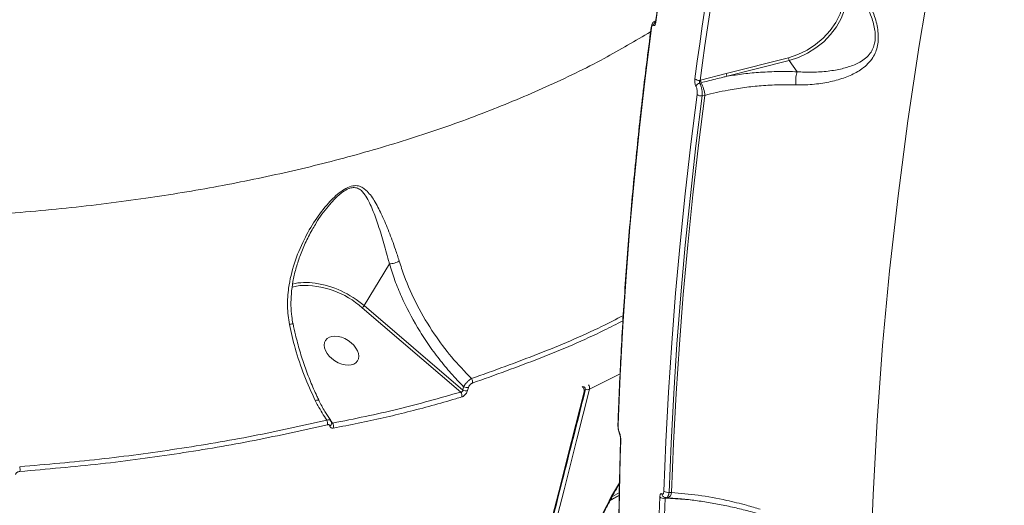
# Model space of a CAD drawing. Units: millimetres. Extents: x -7118 to 6615, y -6356 to 5032.
# Drawn here: x -3869 to -3629, y -658 to -540 of the extents above; entities that cross this region are included whole.
import ezdxf

# ---------------------------------------------------------------- set-up
doc = ezdxf.new("R2010")
doc.units = ezdxf.units.MM
doc.layers.add('DiKom', color=7, linetype='Continuous')

msp = doc.modelspace()

# ---------------------------------------------------------------- linework, layer by layer
at = {"layer": 'DiKom', "color": 7, "linetype": 'Continuous', "lineweight": 15}
for p, q in [((-3696.7, -552.81), (-3681.51, -548.96)), ((-3681.3, -549.62), (-3696.49, -553.48)), ((-3679.4, -552.37), (-3681.3, -549.62)), ((-3703.08, -554.47), (-3702.95, -554.44)), ((-3702.95, -554.44), (-3696.7, -552.81)), ((-3702.77, -555.05), (-3703.16, -555.15)), ((-3701.89, -558.13), (-3702.52, -558.29)), ((-3796.89, -589.65), (-3797.05, -589.95)), ((-3785.02, -609.47), (-3778.86, -599.28)), ((-3800.74, -604.59), (-3802.64, -604.92)), ((-3761.47, -630.55), (-3785.48, -610)), ((-3785.02, -609.47), (-3760.96, -630.06)), ((-3722.56, -626.15), (-3730.03, -629.89)), ((-3760.96, -630.06), (-3760.75, -629.27)), ((-3759.57, -629.42), (-3759.78, -630.21)), ((-3796.06, -632.61), (-3796.06, -632.62)), ((-3793.09, -637.64), (-3792.72, -638.15)), ((-3792.95, -638.15), (-3792.95, -638.16)), ((-3724.94, -656.91), (-3722.76, -655.73)), ((-3722.76, -655.08), (-3724.46, -656.05)), ((-3710.63, -655.04), (-3710.01, -655.07)), ((-3722.77, -655.83), (-3725.05, -657.13)), ((-3711.5, -656.49), (-3711.62, -656.48)), ((-3705.41, -656.84), (-3711.5, -656.49)), ((-3711.35, -656.36), (-3710.96, -656.38)), ((-3710.96, -656.38), (-3710.93, -656.38))]:
    msp.add_line(p, q, dxfattribs=at)
at = {"layer": 'DiKom', "color": 7, "linetype": 'Continuous', "lineweight": 15, "flags": 128}
for points in [[(-3615.16, -399.24), (-3620.66, -417.53), (-3625.82, -435.84), (-3630.64, -454.17), (-3635.12, -472.53), (-3639.26, -490.89), (-3643.05, -509.26), (-3646.5, -527.62), (-3649.6, -545.98), (-3652.35, -564.33), (-3654.76, -582.66), (-3656.81, -600.96), (-3658.52, -619.23), (-3659.87, -637.47), (-3660.87, -655.67), (-3661.53, -673.82)], [(-3708.67, -506.14), (-3709.38, -510.41), (-3710.08, -514.69), (-3710.75, -518.96), (-3711.41, -523.23), (-3712.05, -527.49), (-3712.67, -531.76), (-3713.28, -536.03), (-3713.86, -540.3)], [(-3704.33, -554.07), (-3703.75, -549.8), (-3703.14, -545.53), (-3702.52, -541.26), (-3701.88, -536.99), (-3701.23, -532.73), (-3700.55, -528.45), (-3699.86, -524.18), (-3699.14, -519.91)], [(-3697.89, -520.34), (-3698.61, -524.61), (-3699.3, -528.88), (-3699.98, -533.15), (-3700.63, -537.41), (-3701.27, -541.68), (-3701.89, -545.94), (-3702.49, -550.21), (-3703.08, -554.47)], [(-3681.51, -548.96), (-3679.19, -548.19), (-3676.97, -547.12), (-3674.88, -545.76), (-3673, -544.15), (-3671.35, -542.33), (-3669.98, -540.34), (-3668.92, -538.24), (-3668.2, -536.06), (-3667.84, -533.87), (-3667.84, -531.72), (-3668.2, -529.66), (-3668.63, -528.38)], [(-3667.78, -529.07), (-3667.32, -530.93), (-3667.16, -533), (-3667.33, -535.13), (-3667.85, -537.27), (-3668.68, -539.37), (-3669.82, -541.4), (-3671.24, -543.3), (-3672.91, -545.03), (-3674.8, -546.56), (-3676.85, -547.85), (-3679.04, -548.88), (-3681.3, -549.62)], [(-3713.9, -540.13), (-3713.9, -540.21), (-3713.86, -540.3)], [(-3714.95, -541.75), (-3716.48, -553.9), (-3717.87, -566.04), (-3719.1, -578.17), (-3720.19, -590.29), (-3721.13, -602.39), (-3721.92, -614.47), (-3722.56, -626.53), (-3723.06, -638.58)], [(-3714.99, -541.58), (-3714.98, -541.66), (-3714.95, -541.75)], [(-3711.89, -654.72), (-3711.39, -642.68), (-3710.75, -630.61), (-3709.96, -618.53), (-3709.02, -606.43), (-3707.93, -594.31), (-3706.7, -582.18), (-3705.31, -570.04), (-3703.78, -557.89)], [(-3702.52, -558.29), (-3704.06, -570.43), (-3705.44, -582.56), (-3706.68, -594.68), (-3707.77, -606.79), (-3708.71, -618.88), (-3709.5, -630.95), (-3710.14, -643), (-3710.63, -655.04)], [(-3710.01, -655.07), (-3709.52, -643.01), (-3708.88, -630.93), (-3708.09, -618.84), (-3707.15, -606.72), (-3706.06, -594.59), (-3704.82, -582.45), (-3703.43, -570.29), (-3701.89, -558.13)], [(-3803.11, -895.06), (-3800.1, -884.59), (-3796.05, -870.42), (-3792.03, -856.28), (-3788.05, -842.19), (-3784.11, -828.16), (-3780.21, -814.19), (-3776.36, -800.3), (-3772.55, -786.49), (-3768.79, -772.77), (-3765.08, -759.15), (-3761.43, -745.65), (-3757.83, -732.26), (-3754.29, -719), (-3750.81, -705.88), (-3747.39, -692.91), (-3744.04, -680.08), (-3740.76, -667.42), (-3737.55, -654.94), (-3734.41, -642.62), (-3731.34, -630.5)], [(-3730.03, -629.89), (-3733.11, -642.05), (-3736.26, -654.4), (-3739.48, -666.92), (-3742.77, -679.62), (-3746.13, -692.48), (-3749.56, -705.5), (-3753.05, -718.66), (-3756.6, -731.96), (-3760.21, -745.38), (-3763.87, -758.93), (-3767.59, -772.59), (-3771.36, -786.35), (-3775.19, -800.2), (-3779.05, -814.13), (-3782.96, -828.14), (-3786.92, -842.22), (-3790.91, -856.35), (-3794.94, -870.53), (-3799, -884.74), (-3802.03, -895.3)], [(-3796.95, -632.62), (-3796.65, -632.55), (-3796.4, -632.52), (-3796.21, -632.53), (-3796.09, -632.58), (-3796.06, -632.61)], [(-3723.1, -638.43), (-3723.09, -638.48), (-3723.06, -638.58)], [(-3722.41, -642.39), (-3722.54, -646.61), (-3722.64, -650.83), (-3722.73, -655.04), (-3722.8, -659.25), (-3722.86, -663.46), (-3722.89, -667.67), (-3722.91, -671.87), (-3722.9, -676.07)], [(-3722.46, -642.23), (-3722.45, -642.3), (-3722.41, -642.39)], [(-3713.38, -689.84), (-3713.38, -685.64), (-3713.36, -681.44), (-3713.33, -677.23), (-3713.28, -673.02), (-3713.21, -668.81), (-3713.12, -664.6), (-3713.01, -660.38), (-3712.88, -656.16)], [(-3711.62, -656.48), (-3711.75, -660.7), (-3711.86, -664.91), (-3711.95, -669.12), (-3712.02, -673.33), (-3712.07, -677.53), (-3712.1, -681.73), (-3712.12, -685.93), (-3712.11, -690.13)]]:
    msp.add_lwpolyline(points, dxfattribs=at)
at = {"layer": 'DiKom', "color": 7, "linetype": 'Continuous', "lineweight": 15}
for centre, radius, start, end in [((-3713.34, -541.12), 1.08, 123.0715, 174.9185), ((-3679.88, -548.82), 1.63, 184.9833, 209.4606), ((-3703.26, -552.88), 1.6, 227.9454, 276.4061), ((-3701.19, -554.26), 1.77, 185.6392, 206.4417), ((-3695.08, -552.67), 1.63, 184.9819, 209.4998), ((-3702.89, -556.34), 1.22, 102.5933, 162.9048), ((-3710.71, -559), 8.86, 5.6368, 26.4442), ((-3702.71, -556.69), 1.61, 228.2209, 276.4945), ((-3799.21, -618.91), 15.1, 81.5581, 102.8438), ((-3799.68, -625.81), 21.25, 48.0547, 92.8495), ((-3800.52, -627.46), 23.75, 49.2418, 81.4474), ((-3786.96, -608.25), 2.3, 310.2304, 327.9101), ((-3759.98, -627.99), 1.49, 239.147, 286.3566), ((-3760.01, -628.08), 1.41, 346.7353, 34.2216), ((-3732.63, -630.26), 1.31, 349.289, 54.3246), ((-3732.07, -630), 1, 345.8638, 55.5771), ((-3731.32, -629.65), 1.31, 349.5109, 39.4846), ((-3762.58, -631.41), 1.4, 345.5174, 37.8209), ((-3760.2, -628.78), 1.49, 239.2901, 286.4243), ((-3731.47, -630.13), 0.394, 290.1107, 343.1677), ((-3730.52, -628.54), 1.44, 247.4311, 290.0378), ((-3795.52, -638.17), 1.57, 346.5686, 29.1621), ((-3793.69, -638.2), 0.747, 294.9873, 3.0614), ((-3793.99, -638.95), 1.5, 343.5159, 32.4862), ((-3722.17, -640.55), 0.573, 173.7707, 204.8954), ((-3871.03, -649.45), 2.08, 346.3804, 18.6475), ((-3711.57, -655.43), 0.818, 180.8922, 228.2433), ((-3710.93, -653.6), 1.47, 229.5848, 282.0452), ((-3711.53, -654.98), 1.52, 293.1229, 356.6522), ((-3711.93, -655.06), 1.46, 229.3685, 282.2595)]:
    msp.add_arc(centre, radius, start, end, dxfattribs=at)
msp.add_ellipse((-3790.54, -620.46), major_axis=(3.9, -2.52), ratio=0.637191, dxfattribs=at)
for points, knots in [([(-3708.71, -505.97), (-3709.22, -508.99), (-3710.67, -517.74), (-3712.39, -529.13), (-3713.54, -537.49), (-3713.9, -540.13)], [0, 0, 0, 0, 0.265106, 0.768635, 1, 1, 1, 1]), ([(-3817.22, -686.13), (-3822.17, -687.58), (-3832.07, -690.5), (-3847.67, -694.22), (-3863.8, -697.46), (-3881.06, -700.24), (-3899.42, -702.48), (-3918.85, -704.1), (-3938.91, -705.02), (-3959.53, -705.21), (-3980.67, -704.64), (-4001.63, -703.33), (-4022.34, -701.32), (-4042.7, -698.68), (-4063.3, -695.32), (-4084.05, -691.24), (-4104.9, -686.41), (-4125.83, -680.84), (-4146.75, -674.49), (-4167.68, -667.34), (-4188.3, -659.47), (-4208.12, -651.08), (-4227.02, -642.28), (-4244.97, -633.15), (-4262.48, -623.44), (-4279.49, -613.17), (-4295.92, -602.36), (-4311.32, -591.33), (-4325.68, -580.12), (-4339.02, -568.8), (-4351.64, -557.12), (-4363.45, -545.11), (-4374.49, -532.8), (-4381.01, -524.46), (-4384.27, -520.3)], [0, 0, 0, 0, 0.028334, 0.056667, 0.085283, 0.113898, 0.145532, 0.17719, 0.208824, 0.24139, 0.273983, 0.306549, 0.337187, 0.367849, 0.398488, 0.43001, 0.461558, 0.49308, 0.525743, 0.558406, 0.591538, 0.624669, 0.655787, 0.68693, 0.718048, 0.750073, 0.782124, 0.81415, 0.844705, 0.875282, 0.905838, 0.937217, 0.96862, 1, 1, 1, 1]), ([(-3677.26, -522.12), (-3677, -522.2), (-3675.73, -522.58), (-3673.5, -523.52), (-3670.56, -525.28), (-3667.71, -527.61), (-3664.88, -530.67), (-3662.33, -534.41), (-3660.45, -538.49), (-3659.65, -541.9), (-3659.54, -544.31), (-3659.73, -546.01), (-3660.19, -547.56), (-3660.96, -549.06), (-3662.08, -550.46), (-3663.88, -551.97), (-3666.41, -553.36), (-3669.78, -554.52), (-3673.6, -555.29), (-3676.99, -555.6), (-3679.09, -555.58), (-3679.72, -555.57)], [0, 0, 0, 0, 0.013456, 0.065763, 0.119235, 0.182628, 0.247357, 0.325033, 0.40535, 0.467846, 0.498559, 0.530298, 0.560972, 0.592626, 0.634045, 0.67649, 0.747173, 0.819757, 0.892843, 0.968063, 1, 1, 1, 1]), ([(-3679.4, -552.38), (-3679.4, -552.38), (-3678.81, -552.42), (-3676.85, -552.52), (-3673.65, -552.45), (-3670.06, -552.03), (-3666.82, -551.27), (-3664.41, -550.28), (-3662.66, -549.1), (-3661.6, -548), (-3660.86, -546.74), (-3660.34, -545.15), (-3660.27, -543.57), (-3660.5, -541.42), (-3661.28, -538.66), (-3662.57, -535.83), (-3663.72, -534.28), (-3663.99, -533.91)], [0, 0, 0, 0, 0.000058, 0.047239, 0.156085, 0.267919, 0.371893, 0.478136, 0.536689, 0.596536, 0.637956, 0.680969, 0.748272, 0.764831, 0.851726, 0.964555, 1, 1, 1, 1]), ([(-3713.89, -539.96), (-3713.96, -539.98), (-3714.16, -540.01), (-3714.43, -540.22), (-3714.68, -540.53), (-3714.88, -540.97), (-3714.95, -541.35), (-3714.99, -541.58)], [0, 0, 0, 0, 0.09287, 0.268665, 0.451943, 0.678326, 1, 1, 1, 1]), ([(-3713.86, -540.3), (-3713.87, -540.33), (-3713.89, -540.51), (-3713.96, -540.8), (-3714.1, -541.04), (-3714.25, -541.14), (-3714.35, -541.06), (-3714.41, -541.02)], [0, 0, 0, 0, 0.05576, 0.296792, 0.532722, 0.766274, 1, 1, 1, 1]), ([(-3713.91, -540.12), (-3713.91, -540.16), (-3713.93, -540.27), (-3713.95, -540.37), (-3713.97, -540.42), (-3713.97, -540.41), (-3713.97, -540.41)], [0, 0, 0, 0, 0.269157, 0.646181, 0.953623, 1, 1, 1, 1]), ([(-4035.2, -577.21), (-4028.91, -578.33), (-4016.33, -580.57), (-3997.38, -583.25), (-3978.43, -585.44), (-3958.84, -587.12), (-3938.74, -588.23), (-3918.22, -588.68), (-3897.81, -588.44), (-3877.59, -587.48), (-3857.63, -585.78), (-3838.59, -583.42), (-3820.49, -580.43), (-3803.35, -576.88), (-3786.69, -572.68), (-3770.6, -567.82), (-3755.14, -562.3), (-3740.37, -556.1), (-3726.92, -549.59), (-3718.86, -544.83), (-3715.12, -542.63)], [0, 0, 0, 0, 0.05115, 0.1023, 0.153959, 0.205618, 0.262726, 0.319878, 0.376986, 0.435776, 0.494616, 0.553406, 0.608717, 0.664069, 0.71938, 0.776287, 0.83324, 0.890147, 0.949112, 1, 1, 1, 1]), ([(-3714.99, -541.58), (-3715.38, -544.59), (-3716.51, -553.34), (-3718.16, -567.79), (-3719.84, -584.93), (-3721.21, -602.04), (-3722.27, -618.81), (-3722.83, -630.94), (-3723.06, -637.37), (-3723.1, -638.43)], [0, 0, 0, 0, 0.093011, 0.26967, 0.44633, 0.622988, 0.799646, 0.967005, 1, 1, 1, 1]), ([(-3714.41, -541.02), (-3714.46, -540.98), (-3714.56, -540.91), (-3714.72, -541), (-3714.85, -541.25), (-3714.92, -541.53), (-3714.94, -541.71), (-3714.95, -541.75)], [0, 0, 0, 0, 0.234099, 0.467955, 0.704012, 0.944914, 1, 1, 1, 1]), ([(-3696.49, -553.48), (-3695.14, -553.27), (-3692.44, -552.85), (-3688.2, -552.47), (-3683.83, -552.26), (-3680.88, -552.34), (-3679.4, -552.37)], [0, 0, 0, 0, 0.23804, 0.478162, 0.737701, 1, 1, 1, 1]), ([(-3679.4, -552.38), (-3679.45, -552.55), (-3679.56, -552.9), (-3679.68, -553.66), (-3679.74, -554.5), (-3679.74, -555.1), (-3679.72, -555.45), (-3679.72, -555.53), (-3679.72, -555.57)], [0, 0, 0, 0, 0.2316358, 0.4632438, 0.6948646, 0.9264869, 0.9610374, 1, 1, 1, 1]), ([(-3679.4, -552.37), (-3679.4, -552.37), (-3679.4, -552.37), (-3679.4, -552.38), (-3679.4, -552.38)], [0, 0, 0, 0, 0.637052, 1, 1, 1, 1]), ([(-3704.06, -555.98), (-3704.06, -555.97), (-3704.13, -555.85), (-3704.23, -555.57), (-3704.33, -555.08), (-3704.38, -554.55), (-3704.35, -554.23), (-3704.33, -554.07)], [0, 0, 0, 0, 0.027817, 0.265018, 0.507704, 0.753963, 1, 1, 1, 1]), ([(-3703.08, -554.47), (-3703.11, -554.53), (-3703.16, -554.64), (-3703.2, -554.83), (-3703.21, -555), (-3703.18, -555.09), (-3703.17, -555.14), (-3703.16, -555.15), (-3703.16, -555.15)], [0, 0, 0, 0, 0.263156, 0.515949, 0.752084, 0.94099, 0.974049, 1, 1, 1, 1]), ([(-3696.49, -553.48), (-3696.81, -553.55), (-3698.39, -553.93), (-3700.48, -554.47), (-3702.26, -554.92), (-3702.77, -555.05)], [0, 0, 0, 0, 0.150446, 0.752128, 1, 1, 1, 1]), ([(-3703.78, -557.89), (-3703.76, -557.73), (-3703.73, -557.41), (-3703.78, -556.88), (-3703.88, -556.39), (-3703.99, -556.11), (-3704.05, -555.99), (-3704.06, -555.98)], [0, 0, 0, 0, 0.24579, 0.491774, 0.734258, 0.971539, 1, 1, 1, 1]), ([(-3703.16, -555.15), (-3703.15, -555.17), (-3703.04, -555.36), (-3702.85, -555.83), (-3702.65, -556.63), (-3702.52, -557.5), (-3702.52, -558.03), (-3702.52, -558.29)], [0, 0, 0, 0, 0.028644, 0.267073, 0.510143, 0.755647, 1, 1, 1, 1]), ([(-3679.72, -555.57), (-3681.1, -555.55), (-3683.88, -555.51), (-3688.06, -555.75), (-3692.2, -556.18), (-3696.84, -556.91), (-3700.02, -557.68), (-3701.89, -558.13)], [0, 0, 0, 0, 0.187284, 0.376554, 0.557006, 0.73919, 1, 1, 1, 1]), ([(-3803.26, -614.08), (-3803.47, -612.6), (-3803.88, -609.64), (-3803.49, -604.57), (-3802.19, -599.07), (-3799.9, -593.57), (-3797.08, -588.64), (-3794.48, -585.21), (-3792.29, -582.93), (-3790.73, -581.59), (-3789.02, -580.52), (-3787.38, -580.08), (-3786.1, -580.28), (-3785.11, -580.8), (-3783.78, -581.97), (-3782.27, -584.12), (-3780.61, -587.49), (-3778.96, -591.36), (-3777.57, -595.12), (-3776.77, -597.63), (-3776.47, -598.58)], [0, 0, 0, 0, 0.064066, 0.128239, 0.217071, 0.306032, 0.383343, 0.460482, 0.490157, 0.519743, 0.550545, 0.581639, 0.60871, 0.634243, 0.65985, 0.731655, 0.8037, 0.879013, 0.954279, 1, 1, 1, 1]), ([(-3778.85, -599.28), (-3778.85, -599.28), (-3778.92, -599.01), (-3779.39, -597.08), (-3780.37, -593.63), (-3781.72, -589.33), (-3783.13, -585.51), (-3784.34, -582.98), (-3785.49, -581.55), (-3786.32, -580.88), (-3787.34, -580.57), (-3788.23, -580.71), (-3789.16, -581.04), (-3790.39, -581.75), (-3792.08, -583.25), (-3794.3, -585.77), (-3795.98, -587.9), (-3796.82, -589.52), (-3796.89, -589.65)], [0, 0, 0, 0, 0.000095, 0.021313, 0.151916, 0.285341, 0.410806, 0.538708, 0.581136, 0.624311, 0.666545, 0.701286, 0.708549, 0.750231, 0.808553, 0.869581, 0.989726, 1, 1, 1, 1]), ([(-3802.38, -613.82), (-3802.49, -613.26), (-3802.77, -611.82), (-3802.91, -609.39), (-3802.82, -606.52), (-3802.43, -603.54), (-3801.73, -600.49), (-3800.73, -597.35), (-3799.39, -594.16), (-3798.1, -591.56), (-3797.18, -590.09), (-3796.9, -589.64)], [0, 0, 0, 0, 0.067554, 0.174219, 0.28725, 0.405949, 0.529099, 0.657199, 0.794775, 0.937871, 1, 1, 1, 1]), ([(-3778.86, -599.28), (-3778.85, -599.28), (-3778.85, -599.28), (-3778.85, -599.28), (-3778.85, -599.28), (-3778.85, -599.28)], [0, 0, 0, 0, 0.453457, 0.824773, 1, 1, 1, 1]), ([(-3760.75, -629.27), (-3761.79, -628.18), (-3763.87, -626.01), (-3766.78, -622.48), (-3769.52, -618.75), (-3772.73, -613.73), (-3775.43, -608.54), (-3777.58, -603.3), (-3778.43, -600.62), (-3778.86, -599.28)], [0, 0, 0, 0, 0.126447, 0.252897, 0.382867, 0.512837, 0.753111, 0.876556, 1, 1, 1, 1]), ([(-3778.85, -599.28), (-3778.66, -599.26), (-3778.27, -599.23), (-3777.61, -599.07), (-3777.03, -598.86), (-3776.66, -598.69), (-3776.51, -598.6), (-3776.47, -598.58)], [0, 0, 0, 0, 0.252527, 0.505058, 0.757579, 0.948685, 1, 1, 1, 1]), ([(-3776.47, -598.58), (-3776.08, -599.79), (-3774.9, -603.42), (-3772.19, -609.45), (-3768.23, -616.09), (-3763.76, -622.13), (-3760.5, -625.56), (-3758.85, -627.29)], [0, 0, 0, 0, 0.116112, 0.34886, 0.587347, 0.791865, 1, 1, 1, 1]), ([(-3758.85, -627.29), (-3753.36, -625.31), (-3742.39, -621.36), (-3730.1, -616.15), (-3723.54, -612.79), (-3721.78, -611.89)], [0, 0, 0, 0, 0.422706, 0.845409, 1, 1, 1, 1]), ([(-3802.45, -613.84), (-3802.46, -613.85), (-3802.5, -613.88), (-3802.78, -613.96), (-3803.07, -614.04), (-3803.23, -614.08), (-3803.26, -614.08)], [0, 0, 0, 0, 0.32601, 0.683071, 0.930816, 1, 1, 1, 1]), ([(-3796.95, -632.62), (-3797.88, -630.59), (-3799.76, -626.5), (-3801.86, -620.23), (-3802.82, -616.02), (-3803.26, -614.08)], [0, 0, 0, 0, 0.345999, 0.698742, 1, 1, 1, 1]), ([(-3796.02, -632.59), (-3796.19, -632.24), (-3796.95, -630.76), (-3798.12, -627.99), (-3799.53, -624.31), (-3800.75, -620.51), (-3801.71, -617), (-3802.18, -614.76), (-3802.37, -613.82)], [0, 0, 0, 0, 0.060801, 0.258191, 0.456932, 0.656667, 0.856967, 1, 1, 1, 1]), ([(-3721.86, -613.16), (-3723.39, -613.94), (-3729.79, -617.22), (-3741.96, -622.39), (-3753.08, -626.4), (-3758.64, -628.4)], [0, 0, 0, 0, 0.135528, 0.567763, 1, 1, 1, 1]), ([(-3760.75, -629.27), (-3760.66, -629.11), (-3760.47, -628.78), (-3760.05, -628.26), (-3759.57, -627.79), (-3759.16, -627.46), (-3758.93, -627.33), (-3758.85, -627.29)], [0, 0, 0, 0, 0.222334, 0.444835, 0.663807, 0.880622, 1, 1, 1, 1]), ([(-3758.64, -628.4), (-3758.7, -628.42), (-3758.83, -628.48), (-3759.06, -628.63), (-3759.28, -628.87), (-3759.47, -629.14), (-3759.53, -629.33), (-3759.57, -629.42)], [0, 0, 0, 0, 0.148788, 0.348773, 0.557394, 0.779079, 1, 1, 1, 1]), ([(-3802.94, -895.08), (-3802.76, -894.47), (-3801.34, -889.52), (-3798.69, -880.27), (-3795, -867.34), (-3791.34, -854.44), (-3787.71, -841.58), (-3784.11, -828.77), (-3780.55, -816.02), (-3777.02, -803.32), (-3773.53, -790.69), (-3770.08, -778.14), (-3766.67, -765.67), (-3763.31, -753.28), (-3759.99, -740.99), (-3756.72, -728.81), (-3753.5, -716.73), (-3750.33, -704.76), (-3747.22, -692.92), (-3744.15, -681.21), (-3741.15, -669.63), (-3738.2, -658.19), (-3735.31, -646.89), (-3732.95, -637.6), (-3731.56, -632.09), (-3731.1, -630.25)], [0, 0, 0, 0, 0.006606, 0.052805, 0.099003, 0.145202, 0.191401, 0.2376, 0.283799, 0.329998, 0.376197, 0.422396, 0.468595, 0.514794, 0.560994, 0.607194, 0.653393, 0.699593, 0.745793, 0.791994, 0.838194, 0.884395, 0.930596, 0.976797, 1, 1, 1, 1]), ([(-3792.72, -638.15), (-3787.38, -637.08), (-3776.69, -634.93), (-3766.55, -632.01), (-3761.47, -630.55)], [0, 0, 0, 0, 0.499356, 1, 1, 1, 1]), ([(-3761.22, -631.76), (-3761.71, -631.9), (-3764.13, -632.63), (-3770.44, -634.43), (-3780.32, -636.95), (-3788.47, -638.57), (-3792.55, -639.38)], [0, 0, 0, 0, 0.048062, 0.240326, 0.619883, 1, 1, 1, 1]), ([(-3761.47, -630.55), (-3761.42, -630.55), (-3761.31, -630.56), (-3761.16, -630.51), (-3761.07, -630.44), (-3761.01, -630.37), (-3760.98, -630.3), (-3760.95, -630.19), (-3760.95, -630.12), (-3760.96, -630.06)], [0, 0, 0, 0, 0.206743, 0.404817, 0.539657, 0.590527, 0.729443, 0.785651, 1, 1, 1, 1]), ([(-3759.78, -630.21), (-3759.82, -630.34), (-3759.91, -630.61), (-3760.18, -631.01), (-3760.52, -631.36), (-3760.88, -631.63), (-3761.11, -631.71), (-3761.22, -631.76)], [0, 0, 0, 0, 0.206412, 0.41333, 0.614241, 0.813491, 1, 1, 1, 1]), ([(-3794.14, -637.4), (-3794.89, -636.24), (-3795.89, -634.69), (-3796.73, -633.04), (-3796.95, -632.62)], [0, 0, 0, 0, 0.746817, 1, 1, 1, 1]), ([(-3793.16, -637.53), (-3793.58, -636.89), (-3794.55, -635.42), (-3795.51, -633.75), (-3796, -632.73), (-3796.05, -632.62)], [0, 0, 0, 0, 0.408873, 0.935415, 1, 1, 1, 1]), ([(-3869.06, -648.79), (-3862.54, -648.22), (-3849.52, -647.09), (-3830.54, -644.53), (-3811.98, -641.4), (-3800.09, -638.73), (-3794.14, -637.4)], [0, 0, 0, 0, 0.248615, 0.497233, 0.748616, 1, 1, 1, 1]), ([(-3793.99, -638.53), (-3799.87, -639.85), (-3811.65, -642.49), (-3830.16, -645.64), (-3849.22, -648.22), (-3862.41, -649.37), (-3869.01, -649.94)], [0, 0, 0, 0, 0.248616, 0.497232, 0.748615, 1, 1, 1, 1]), ([(-3794.14, -637.4), (-3793.98, -637.37), (-3793.65, -637.3), (-3793.32, -637.37), (-3793.23, -637.5), (-3793.2, -637.56)], [0, 0, 0, 0, 0.383452, 0.766667, 1, 1, 1, 1]), ([(-3793.38, -638.88), (-3793.39, -638.83), (-3793.41, -638.71), (-3793.53, -638.58), (-3793.73, -638.5), (-3793.9, -638.52), (-3793.99, -638.53)], [0, 0, 0, 0, 0.183544, 0.46262, 0.731009, 1, 1, 1, 1]), ([(-3792.55, -639.38), (-3792.67, -639.39), (-3792.93, -639.41), (-3793.2, -639.27), (-3793.34, -639.07), (-3793.37, -638.92), (-3793.38, -638.88)], [0, 0, 0, 0, 0.292799, 0.585002, 0.881947, 1, 1, 1, 1]), ([(-3792.97, -638.16), (-3792.98, -638.02), (-3793, -637.8), (-3793.14, -637.63), (-3793.19, -637.57)], [0, 0, 0, 0, 0.642004, 1, 1, 1, 1]), ([(-3793.01, -637.99), (-3793, -638.01), (-3792.96, -638.07), (-3792.86, -638.14), (-3792.77, -638.14), (-3792.72, -638.15)], [0, 0, 0, 0, 0.18418, 0.603519, 1, 1, 1, 1]), ([(-3723.1, -638.43), (-3723.1, -638.46), (-3723.12, -638.75), (-3723.09, -639.18), (-3723.02, -639.54), (-3723.01, -639.62)], [0, 0, 0, 0, 0.096662, 0.788966, 1, 1, 1, 1]), ([(-3723.06, -638.58), (-3723.06, -638.74), (-3723.06, -639.06), (-3722.99, -639.59), (-3722.89, -640.07), (-3722.8, -640.36), (-3722.74, -640.47), (-3722.74, -640.49)], [0, 0, 0, 0, 0.245764, 0.491773, 0.73426, 0.971564, 1, 1, 1, 1]), ([(-3723.01, -639.62), (-3722.98, -639.81), (-3722.91, -640.24), (-3722.77, -640.58), (-3722.68, -640.77)], [0, 0, 0, 0, 0.430321, 1, 1, 1, 1]), ([(-3722.74, -640.49), (-3722.73, -640.5), (-3722.68, -640.61), (-3722.58, -640.9), (-3722.48, -641.38), (-3722.41, -641.91), (-3722.41, -642.23), (-3722.41, -642.39)], [0, 0, 0, 0, 0.0279, 0.265008, 0.507705, 0.753955, 1, 1, 1, 1]), ([(-3722.69, -640.79), (-3722.69, -640.79), (-3722.68, -640.81), (-3722.64, -640.9), (-3722.58, -641.09), (-3722.52, -641.38), (-3722.47, -641.74), (-3722.45, -642.05), (-3722.46, -642.19), (-3722.46, -642.23)], [0, 0, 0, 0, 0.021066, 0.137171, 0.281586, 0.466175, 0.676429, 0.90219, 1, 1, 1, 1]), ([(-3722.46, -642.24), (-3722.54, -645.22), (-3722.79, -653.87), (-3722.95, -665.1), (-3722.95, -673.33), (-3722.95, -675.92)], [0, 0, 0, 0, 0.265106, 0.768607, 1, 1, 1, 1]), ([(-4601.58, -649.9), (-4602.89, -649.87), (-4605.52, -649.82), (-4607.85, -650.14), (-4609.17, -650.71), (-4609.57, -651.47), (-4609.17, -652.47), (-4607.94, -653.72), (-4605.84, -655.22), (-4602.86, -656.98), (-4599.02, -658.98), (-4594.39, -661.2), (-4588.98, -663.62), (-4582.84, -666.23), (-4575.94, -669.06), (-4568.2, -672.12), (-4559.61, -675.41), (-4550.16, -678.95), (-4539.96, -682.69), (-4529.13, -686.58), (-4517.71, -690.61), (-4505.74, -694.77), (-4493.15, -699.09), (-4479.82, -703.6), (-4465.74, -708.31), (-4450.93, -713.22), (-4435.55, -718.25), (-4419.77, -723.37), (-4403.63, -728.56), (-4387.17, -733.81), (-4370.27, -739.14), (-4352.81, -744.62), (-4334.8, -750.23), (-4316.24, -755.96), (-4297.36, -761.75), (-4277.41, -767.82), (-4256.38, -774.18), (-4234.28, -780.8), (-4211.79, -787.5), (-4188.96, -794.24), (-4165.85, -801.02), (-4143.85, -807.42), (-4123.03, -813.43), (-4103.42, -819.06), (-4083.87, -824.64), (-4064.22, -830.2), (-4044.52, -835.74), (-4024.8, -841.26), (-4005.27, -846.67), (-3986.18, -851.92), (-3967.53, -857.02), (-3949.36, -861.94), (-3931.5, -866.74), (-3913.84, -871.45), (-3896.4, -876.05), (-3879.24, -880.54), (-3862.54, -884.86), (-3846.5, -888.96), (-3831.11, -892.85), (-3816.39, -896.52), (-3802.22, -900.01), (-3788.51, -903.34), (-3775.28, -906.48), (-3762.59, -909.45), (-3750.59, -912.19), (-3739.4, -914.68), (-3729.02, -916.92), (-3719.45, -918.92), (-3710.61, -920.69), (-3702.4, -922.25), (-3694.97, -923.57), (-3689.74, -924.44), (-3687.28, -924.79), (-3686.77, -924.86)], [0, 0, 0, 0, 0.0167042, 0.0334481, 0.0472268, 0.0610173, 0.0748073, 0.0885855, 0.1027641, 0.1169558, 0.1311477, 0.1453265, 0.159106, 0.1728977, 0.1866891, 0.2004686, 0.2146498, 0.2288439, 0.2430382, 0.2572193, 0.2709769, 0.2847464, 0.2985159, 0.3122735, 0.3264293, 0.3405978, 0.3547664, 0.3689223, 0.3827035, 0.3964968, 0.4102898, 0.4240712, 0.4382529, 0.4524474, 0.466642, 0.4808238, 0.4967436, 0.5126724, 0.5285922, 0.5448556, 0.5611287, 0.5773923, 0.5911545, 0.6049287, 0.6187029, 0.6324652, 0.6466273, 0.6608025, 0.6749777, 0.68914, 0.7029021, 0.7166759, 0.7304499, 0.7442119, 0.7583725, 0.7725462, 0.7867198, 0.8008805, 0.8146604, 0.8284522, 0.8422441, 0.8560241, 0.8702041, 0.8843972, 0.8985902, 0.9127703, 0.9265483, 0.9403383, 0.9541283, 0.9679063, 0.9820859, 0.9962785, 1, 1, 1, 1]), ([(-3869.01, -649.94), (-3869.02, -649.95), (-3869.14, -649.96), (-3869.34, -650), (-3869.61, -650.12), (-3869.84, -650.28), (-3870.01, -650.49), (-3870.06, -650.64), (-3870.09, -650.71)], [0, 0, 0, 0, 0.035419, 0.257338, 0.448241, 0.628096, 0.814394, 1, 1, 1, 1]), ([(-3727.67, -661.97), (-3726.7, -659.97), (-3725.17, -656.83), (-3723.37, -653.79), (-3722.72, -652.69)], [0, 0, 0, 0, 0.637861, 1, 1, 1, 1]), ([(-3727.47, -661.95), (-3727.38, -661.75), (-3726.75, -660.36), (-3725.42, -657.79), (-3723.93, -654.98), (-3722.98, -653.4), (-3722.73, -652.96)], [0, 0, 0, 0, 0.065937, 0.458141, 0.852343, 1, 1, 1, 1]), ([(-3712.88, -656.16), (-3712.88, -656.13), (-3712.87, -655.95), (-3712.83, -655.67), (-3712.72, -655.43), (-3712.57, -655.33), (-3712.45, -655.4), (-3712.39, -655.44)], [0, 0, 0, 0, 0.055811, 0.296769, 0.532681, 0.766255, 1, 1, 1, 1]), ([(-3712.39, -655.44), (-3712.33, -655.48), (-3712.21, -655.56), (-3712.05, -655.46), (-3711.94, -655.22), (-3711.9, -654.93), (-3711.89, -654.75), (-3711.89, -654.72)], [0, 0, 0, 0, 0.234105, 0.468002, 0.703979, 0.944846, 1, 1, 1, 1]), ([(-3710.63, -655.04), (-3710.64, -655.09), (-3710.68, -655.39), (-3710.8, -655.86), (-3711.03, -656.25), (-3711.23, -656.41), (-3711.34, -656.36), (-3711.35, -656.35)], [0, 0, 0, 0, 0.069737, 0.37492, 0.675195, 0.973901, 1, 1, 1, 1]), ([(-3710.01, -655.07), (-3707.86, -655.26), (-3703.49, -655.64), (-3697.28, -656.8), (-3692.21, -658.02), (-3689.5, -658.83), (-3688.39, -659.16)], [0, 0, 0, 0, 0.30726, 0.623321, 0.846352, 1, 1, 1, 1]), ([(-3712.11, -656.03), (-3712.08, -656.06), (-3711.95, -656.19), (-3711.68, -656.33), (-3711.44, -656.34), (-3711.35, -656.34)], [0, 0, 0, 0, 0.1551307, 0.6940696, 1, 1, 1, 1]), ([(-3711.68, -656.28), (-3711.68, -656.29), (-3711.68, -656.33), (-3711.65, -656.41), (-3711.63, -656.47), (-3711.62, -656.48)], [0, 0, 0, 0, 0.251035, 0.857235, 1, 1, 1, 1]), ([(-3710.94, -656.42), (-3710.12, -656.46), (-3708.19, -656.57), (-3705.02, -656.91), (-3701.48, -657.41), (-3697.89, -658.05), (-3694.3, -658.83), (-3691.19, -659.6), (-3689.3, -660.17), (-3688.58, -660.38)], [0, 0, 0, 0, 0.114287, 0.271596, 0.429684, 0.588047, 0.74606, 0.903353, 1, 1, 1, 1])]:
    msp.add_open_spline(points, degree=3, knots=knots, dxfattribs=at)

doc.saveas('drawing.dxf')
